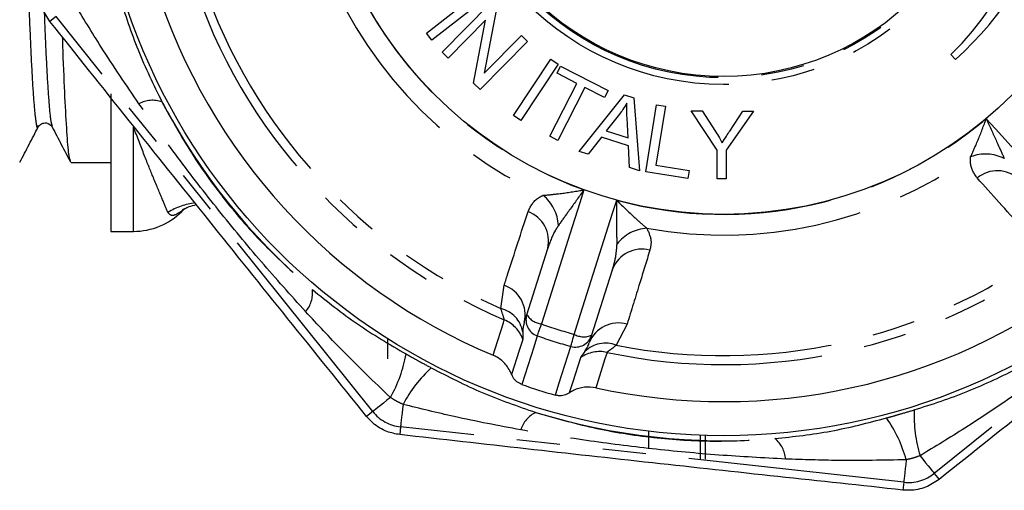
# Model space of a CAD drawing. Extents: x 130 to 782, y 137 to 574.
# Drawn here: x 299 to 357, y 137 to 165 of the extents above; entities that cross this region are included whole.
import ezdxf

# ---------------------------------------------------------------- set-up
doc = ezdxf.new("R2010")
doc.units = 0
doc.header["$LTSCALE"] = 2
doc.linetypes.add('PHANTOM', pattern=[12.7, 6.35, -1.27, 1.27, -1.27, 1.27, -1.27])
doc.layers.get('0').update_dxf_attribs({"linetype": 'CONTINUOUS'})

msp = doc.modelspace()

# ---------------------------------------------------------------- linework, layer by layer
at = {"color": 7, "linetype": 'CONTINUOUS'}
for p, q in [((323.256, 164.042), (326.383, 166.497)), ((326.707, 166.083), (323.58, 163.628)), ((324.188, 162.938), (326.978, 165.762)), ((327.361, 165.384), (326.654, 161.701)), ((326.739, 164.804), (324.546, 162.585)), ((326.029, 161.119), (326.739, 164.804)), ((323.58, 163.628), (323.256, 164.042)), ((326.654, 161.701), (328.845, 163.918)), ((328.845, 163.918), (329.202, 163.563)), ((329.202, 163.563), (326.412, 160.74)), ((324.546, 162.585), (324.188, 162.938)), ((354.075, 162.794), (354.344, 162.499)), ((328.377, 159.206), (330.569, 162.521)), ((331.007, 162.232), (328.816, 158.917)), ((330.569, 162.521), (331.007, 162.232)), ((330.934, 161.693), (331.147, 162.109)), ((331.147, 162.109), (333.94, 160.681)), ((332.095, 161.1), (330.934, 161.693)), ((326.412, 160.74), (326.029, 161.119)), ((330.507, 157.991), (332.095, 161.1)), ((332.561, 160.862), (330.973, 157.753)), ((333.727, 160.265), (332.561, 160.862)), ((304.714, 160.492), (304.714, 152.407)), ((332.232, 157.108), (334.903, 160.42)), ((333.94, 160.681), (333.727, 160.265)), ((334.903, 160.42), (335.442, 160.247)), ((335.442, 160.247), (335.771, 155.967)), ((336.153, 155.911), (336.781, 159.848)), ((337.303, 159.765), (336.749, 156.292)), ((336.781, 159.848), (337.303, 159.765)), ((328.816, 158.917), (328.377, 159.206)), ((334.597, 159.285), (333.823, 158.309)), ((340.347, 157.178), (338.816, 159.481)), ((338.816, 159.481), (339.458, 159.48)), ((339.458, 159.48), (340.241, 158.275)), ((342.473, 159.471), (340.875, 157.176)), ((341.081, 158.302), (341.858, 159.473)), ((341.858, 159.473), (342.473, 159.471)), ((335.105, 157.896), (335.048, 159.07)), ((330.973, 157.753), (330.507, 157.991)), ((333.548, 157.948), (332.763, 156.936)), ((335.129, 157.438), (333.548, 157.948)), ((333.823, 158.309), (335.105, 157.896)), ((335.201, 156.151), (335.129, 157.438)), ((332.763, 156.936), (332.232, 157.108)), ((340.342, 155.488), (340.347, 157.178)), ((340.875, 157.176), (340.87, 155.486)), ((302.38, 156.447), (304.714, 156.447)), ((336.749, 156.292), (338.688, 155.983)), ((335.771, 155.967), (335.201, 156.151)), ((338.614, 155.518), (336.153, 155.911)), ((338.688, 155.983), (338.614, 155.518)), ((340.87, 155.486), (340.342, 155.488)), ((308.886, 153.602), (309.008, 153.722)), ((308.886, 153.579), (308.985, 153.678)), ((304.714, 152.407), (306.057, 152.407)), ((329.154, 147.515), (330.385, 151.403)), ((329.013, 147.067), (329.154, 147.515)), ((320.991, 144.927), (320.993, 146.102)), ((332.968, 146.308), (332.826, 145.859)), ((336.329, 139.661), (336.331, 140.668)), ((339.36, 139.031), (339.36, 140.432)), ((339.657, 139.022), (339.657, 140.423))]:
    msp.add_line(p, q, dxfattribs=at)
at = {"color": 8, "linetype": 'PHANTOM'}
for p, q in [((301.501, 165.027), (301.143, 164.74)), ((320.104, 141.823), (301.501, 165.027)), ((306.057, 152.407), (306.057, 158.522)), ((376.298, 156.797), (353.095, 138.194)), ((308.886, 153.602), (308.886, 153.579)), ((327.635, 147.873), (327.827, 149.245)), ((335.05, 146.959), (334.417, 145.727)), ((320.104, 141.823), (319.747, 141.537)), ((321.74, 140.925), (321.69, 140.469)), ((351.302, 137.672), (321.74, 140.925)), ((353.095, 138.194), (353.381, 137.836)), ((351.302, 137.672), (351.252, 137.217))]:
    msp.add_line(p, q, dxfattribs=at)
at = {"color": 8, "linetype": 'PHANTOM', "flags": 128}
for points in [[(356.151, 159.025), (356.691, 158.435), (357.995, 157.009), (361.729, 152.928)], [(332.513, 154.848), (332.272, 154.085), (331.69, 152.243), (330.022, 146.969)], [(331.944, 146.36), (332.319, 147.545), (334.199, 153.475), (334.441, 154.238)], [(327.174, 145.133), (327.295, 145.513), (327.78, 147.035), (327.837, 147.212)], [(329.777, 146.272), (329.785, 146.293), (329.8, 146.337), (329.823, 146.401), (329.852, 146.485), (329.888, 146.586), (329.928, 146.702), (329.974, 146.831), (330.022, 146.969)], [(331.743, 145.649), (331.75, 145.671), (331.762, 145.715), (331.781, 145.781), (331.805, 145.867), (331.834, 145.97), (331.867, 146.089), (331.904, 146.22), (331.944, 146.36)], [(328.925, 146.079), (328.883, 145.946), (328.715, 145.413), (328.269, 143.999)], [(329.777, 146.272), (329.735, 146.139), (329.567, 145.606), (328.874, 143.41)], [(330.835, 142.789), (330.878, 142.922), (331.046, 143.455), (331.743, 145.649)], [(333.871, 145.302), (333.752, 144.922), (333.275, 143.404), (333.217, 143.22)], [(331.669, 142.923), (331.711, 143.056), (331.881, 143.589), (332.33, 145.001)], [(321.143, 142.656), (320.93, 142.485), (320.733, 142.327), (320.557, 142.186), (320.405, 142.065), (320.282, 141.966), (320.189, 141.892), (320.13, 141.844), (320.104, 141.823)], [(321.886, 142.248), (321.856, 141.976), (321.828, 141.726), (321.804, 141.501), (321.782, 141.308), (321.765, 141.151), (321.752, 141.033), (321.744, 140.957), (321.74, 140.925)], [(351.448, 138.995), (351.418, 138.724), (351.391, 138.473), (351.366, 138.249), (351.345, 138.056), (351.327, 137.899), (351.314, 137.781), (351.306, 137.705), (351.302, 137.672)], [(352.262, 139.232), (352.433, 139.019), (352.591, 138.822), (352.732, 138.646), (352.853, 138.495), (352.952, 138.371), (353.026, 138.279), (353.074, 138.219), (353.095, 138.194)]]:
    msp.add_lwpolyline(points, dxfattribs=at)
at = {"color": 7, "linetype": 'CONTINUOUS', "flags": 128}
msp.add_lwpolyline([(334.199, 150.196), (334.005, 149.583), (332.968, 146.308)], dxfattribs=at)
at = {"color": 7, "linetype": 'CONTINUOUS'}
for radius in [37, 24, 15.902]:
    msp.add_circle((340.714, 177.407), radius, dxfattribs=at)
at = {"color": 8, "linetype": 'PHANTOM'}
for radius in [16.373, 15.974]:
    msp.add_circle((340.714, 177.407), radius, dxfattribs=at)
at = {"color": 7, "linetype": 'CONTINUOUS'}
for centre, radius, start, end in [((339.998, 178.311), 21.35, 312.21861, 132.65251), ((341.029, 176.137), 18.66, 314.35494, 130.51618), ((340.714, 177.407), 35, 197.63059, 247.24053), ((306.057, 156.407), 4, 270, 315), ((340.714, 177.407), 35, 257.63059, 307.24053), ((340.714, 177.407), 36, 250.79843, 254.07269)]:
    msp.add_arc(centre, radius, start, end, dxfattribs=at)
at = {"color": 8, "linetype": 'PHANTOM'}
for centre, radius, start, end in [((340.714, 177.407), 24.004, 194.84926, 250.02186), ((340.714, 177.407), 25.218, 199.71979, 245.15134), ((340.714, 177.407), 32.827, 197.9679, 246.90322), ((340.714, 177.407), 32.301, 198.758, 246.11312), ((307.173, 158.413), 1.693, 71.12099, 118.22635), ((340.714, 177.407), 37.297, 207.79594, 229.64659), ((340.714, 177.407), 24.004, 254.84926, 310.02186), ((340.714, 177.407), 25.218, 259.71979, 305.15134), ((356.106, 154.488), 2.46, 63.2702, 110.78732), ((356.799, 154.131), 1.839, 46.26797, 129.91575), ((328.562, 152.618), 2.46, 3.27029, 50.78713), ((310.167, 150.073), 4.037, 96.99008, 121.25815), ((328.599, 151.84), 1.839, 346.26807, 69.9157), ((336.389, 150.14), 2.46, 94.08391, 141.60093), ((340.714, 177.407), 32.827, 257.9679, 306.90322), ((335.911, 149.525), 1.839, 74.95543, 158.60306), ((340.714, 177.407), 32.301, 258.758, 306.11312), ((314.882, 148.798), 1.693, 319.21612, 6.32151), ((327.219, 147.502), 1.845, 346.33905, 70.78964), ((327.231, 146.206), 1.716, 9.88789, 76.39109), ((330.107, 147.214), 0.999, 162.50259, 250.72206), ((330.15, 148.135), 1.173, 211.91537, 263.72128), ((327.053, 145.37), 2.001, 20.73955, 66.94754), ((340.714, 177.407), 32.262, 250.64496, 254.22616), ((334.543, 145.184), 1.845, 74.08148, 158.53216), ((332.51, 147.388), 1.173, 241.14984, 292.9558), ((340.714, 177.407), 33.001, 250.64496, 254.22616), ((332.016, 146.61), 0.999, 254.149, 342.36855), ((333.788, 144.13), 1.716, 68.48004, 134.98311), ((314.271, 146.574), 7.91, 330.30897, 350.04604), ((333.453, 143.345), 2.001, 77.92376, 124.13129), ((328.879, 138.55), 7.91, 132.39646, 152.1336), ((322.007, 143.349), 2.439, 218.72127, 263.72127), ((330.428, 140.259), 1.693, 116.12125, 163.22639), ((340.714, 177.407), 37.297, 252.79594, 274.64659), ((359.822, 141.563), 7.91, 177.3965, 197.13357), ((343.818, 136.907), 7.911, 15.30901, 35.04599), ((342.677, 138.911), 1.693, 4.21629, 51.32135), ((351.569, 140.096), 2.439, 263.72127, 308.72127)]:
    msp.add_arc(centre, radius, start, end, dxfattribs=at)
for points, knots in [([(298.644, 196.194), (298.67, 196.139), (298.736, 196.004), (298.839, 194.956), (298.948, 193.219), (299.064, 190.846), (299.179, 187.962), (299.289, 184.674), (299.403, 181.106), (299.519, 177.393), (299.629, 173.685), (299.743, 170.118), (299.859, 166.828), (299.971, 163.949), (300.082, 161.588), (300.199, 159.819), (300.312, 158.784), (300.396, 158.386), (300.446, 158.575), (300.457, 158.62)], [0, 0, 0, 0, 0.0438728, 0.1065501, 0.1684754, 0.231299, 0.2941226, 0.3560479, 0.4187252, 0.4816467, 0.543678, 0.6061614, 0.6691319, 0.7313745, 0.7936171, 0.8565877, 0.919071, 0.9811023, 1, 1, 1, 1]), ([(305.229, 166.202), (305.568, 165.145), (306.25, 163.019), (307.229, 161.02), (307.721, 160.015)], [0, 0, 0, 0, 0.497657, 1, 1, 1, 1]), ([(306.372, 159.905), (305.623, 161.004), (304.293, 162.954), (303.072, 164.977), (302.539, 165.86)], [0, 0, 0, 0, 0.563663, 1, 1, 1, 1]), ([(300.803, 165.339), (300.82, 164.901), (300.874, 163.49), (300.965, 161.613), (301.082, 159.851), (301.184, 158.809), (301.247, 158.673), (301.273, 158.616)], [0, 0, 0, 0, 0.108078, 0.34791, 0.590547, 0.831307, 1, 1, 1, 1]), ([(316.164, 147.692), (315.29, 148.663), (313.541, 150.606), (311.044, 153.632), (308.637, 156.724), (307.128, 158.844), (306.372, 159.905)], [0, 0, 0, 0, 0.250354, 0.501199, 0.750296, 1, 1, 1, 1]), ([(307.721, 160.015), (308.282, 158.999), (309.414, 156.948), (311.525, 154.051), (313.909, 151.333), (315.672, 149.774), (316.565, 148.985)], [0, 0, 0, 0, 0.247191, 0.498818, 0.746369, 1, 1, 1, 1]), ([(308.073, 153.524), (307.974, 153.76), (307.774, 154.236), (307.281, 155.412), (306.698, 156.825), (306.272, 157.953), (306.057, 158.522)], [0, 0, 0, 0, 0.274464, 0.554356, 0.775131, 1, 1, 1, 1]), ([(355.233, 156.788), (355.347, 157.036), (355.623, 157.636), (355.94, 158.439), (356.122, 158.946), (356.149, 159.021), (356.151, 159.025)], [0, 0, 0, 0, 0.374112, 0.908226, 0.994028, 1, 1, 1, 1]), ([(356.151, 159.025), (356.153, 159.02), (356.187, 158.946), (356.423, 158.438), (356.785, 157.629), (357.088, 156.962), (357.213, 156.686)], [0, 0, 0, 0, 0.006545, 0.090325, 0.623356, 1, 1, 1, 1]), ([(355.618, 155.542), (355.442, 155.802), (355.202, 156.156), (355.227, 156.655), (355.233, 156.788)], [0, 0, 0, 0, 0.733893, 1, 1, 1, 1]), ([(358.66, 152.165), (358.51, 152.331), (357.496, 153.455), (356.482, 154.582), (355.618, 155.542)], [0, 0, 0, 0, 0.147928, 1, 1, 1, 1]), ([(329.23, 153.567), (329.367, 153.85), (329.554, 154.235), (329.999, 154.463), (330.117, 154.524)], [0, 0, 0, 0, 0.7338923, 1, 1, 1, 1]), ([(330.117, 154.524), (330.388, 154.549), (331.046, 154.61), (331.9, 154.738), (332.43, 154.833), (332.508, 154.847), (332.513, 154.848)], [0, 0, 0, 0, 0.374111, 0.908226, 0.994028, 1, 1, 1, 1]), ([(332.513, 154.848), (332.51, 154.843), (332.463, 154.777), (332.141, 154.318), (331.621, 153.6), (331.195, 153.005), (331.018, 152.758)], [0, 0, 0, 0, 0.006545, 0.090325, 0.623356, 1, 1, 1, 1]), ([(334.441, 154.238), (334.444, 154.234), (334.5, 154.178), (334.879, 153.795), (335.504, 153.199), (336.007, 152.771), (336.214, 152.594)], [0, 0, 0, 0, 0.005972, 0.091775, 0.625889, 1, 1, 1, 1]), ([(334.461, 151.668), (334.458, 151.972), (334.452, 152.704), (334.44, 153.59), (334.441, 154.151), (334.441, 154.232), (334.441, 154.238)], [0, 0, 0, 0, 0.376643, 0.909675, 0.993454, 1, 1, 1, 1]), ([(308.886, 153.602), (308.699, 153.48), (308.306, 153.223), (308.153, 153.42), (308.073, 153.524)], [0, 0, 0, 0, 0.474457, 1, 1, 1, 1]), ([(327.827, 149.245), (327.895, 149.458), (328.362, 150.898), (328.831, 152.339), (329.23, 153.567)], [0, 0, 0, 0, 0.147928, 1, 1, 1, 1]), ([(331.018, 152.758), (330.95, 152.653), (330.678, 152.235), (330.511, 151.76), (330.385, 151.403)], [0, 0, 0, 0, 0.250992, 1, 1, 1, 1]), ([(336.214, 152.594), (336.329, 152.328), (336.522, 151.883), (336.427, 151.468), (336.389, 151.301)], [0, 0, 0, 0, 0.59803, 1, 1, 1, 1]), ([(334.199, 150.196), (334.259, 150.397), (334.402, 150.88), (334.439, 151.378), (334.461, 151.668)], [0, 0, 0, 0, 0.4166995, 1, 1, 1, 1]), ([(336.389, 151.301), (336.192, 150.66), (335.746, 149.211), (335.299, 147.765), (335.05, 146.959)], [0, 0, 0, 0, 0.442674, 1, 1, 1, 1]), ([(316.565, 148.985), (317.43, 148.293), (319.169, 146.902), (321.095, 145.774), (322.062, 145.207)], [0, 0, 0, 0, 0.497625, 1, 1, 1, 1]), ([(321.143, 142.656), (320.182, 143.578), (318.476, 145.213), (316.866, 146.939), (316.164, 147.692)], [0, 0, 0, 0, 0.563686, 1, 1, 1, 1]), ([(327.837, 147.212), (327.829, 147.245), (327.808, 147.333), (327.702, 147.665), (327.635, 147.873)], [0, 0, 0, 0, 0.3702416, 1, 1, 1, 1]), ([(329.013, 147.067), (328.974, 146.917), (328.926, 146.735), (328.922, 146.535), (328.921, 146.5)], [0, 0, 0, 0, 0.824134, 1, 1, 1, 1]), ([(328.921, 146.5), (328.928, 146.38), (328.938, 146.184), (328.929, 146.109), (328.925, 146.079)], [0, 0, 0, 0, 0.610939, 1, 1, 1, 1]), ([(322.062, 145.207), (322.152, 145.157), (322.398, 145.02), (322.892, 144.747), (323.298, 144.527), (323.545, 144.392)], [0, 0, 0, 0, 0.182483, 0.500041, 1, 1, 1, 1]), ([(332.33, 145.001), (332.343, 145.029), (332.366, 145.073), (332.456, 145.184), (332.53, 145.283), (332.575, 145.344)], [0, 0, 0, 0, 0.3865558, 0.6280253, 1, 1, 1, 1]), ([(334.417, 145.727), (334.313, 145.64), (334.144, 145.501), (333.934, 145.364), (333.895, 145.325), (333.871, 145.302)], [0, 0, 0, 0, 0.3924832, 0.6327387, 1, 1, 1, 1]), ([(323.545, 144.392), (324.533, 143.884), (326.518, 142.864), (328.625, 142.142), (329.683, 141.779)], [0, 0, 0, 0, 0.497657, 1, 1, 1, 1]), ([(351.919, 141.922), (352.977, 142.261), (355.102, 142.943), (357.102, 143.922), (358.107, 144.414)], [0, 0, 0, 0, 0.497657, 1, 1, 1, 1]), ([(358.217, 143.065), (357.118, 142.316), (355.167, 140.986), (353.145, 139.765), (352.262, 139.232)], [0, 0, 0, 0, 0.563663, 1, 1, 1, 1]), ([(321.886, 142.248), (321.757, 142.307), (321.546, 142.404), (321.302, 142.55), (321.185, 142.628), (321.143, 142.656)], [0, 0, 0, 0, 0.499862, 0.821, 1, 1, 1, 1]), ([(328.807, 140.748), (327.5, 140.995), (325.18, 141.433), (322.887, 142), (321.886, 142.248)], [0, 0, 0, 0, 0.5636633, 1, 1, 1, 1]), ([(329.683, 141.779), (330.796, 141.458), (333.041, 140.81), (336.579, 140.253), (340.19, 140.016), (342.544, 140.16), (343.736, 140.233)], [0, 0, 0, 0, 0.2466946, 0.497791, 0.7458315, 1, 1, 1, 1]), ([(350.294, 141.449), (350.393, 141.477), (350.664, 141.554), (351.207, 141.711), (351.649, 141.842), (351.919, 141.922)], [0, 0, 0, 0, 0.1824833, 0.5000424, 1, 1, 1, 1]), ([(343.736, 140.233), (344.837, 140.356), (347.05, 140.601), (349.21, 141.166), (350.294, 141.449)], [0, 0, 0, 0, 0.497625, 1, 1, 1, 1]), ([(344.366, 139.036), (343.059, 139.105), (340.443, 139.242), (336.536, 139.617), (332.65, 140.101), (330.089, 140.532), (328.807, 140.748)], [0, 0, 0, 0, 0.250875, 0.502244, 0.750822, 1, 1, 1, 1]), ([(351.448, 138.995), (350.117, 138.967), (347.755, 138.918), (345.396, 139), (344.366, 139.036)], [0, 0, 0, 0, 0.563687, 1, 1, 1, 1]), ([(352.262, 139.232), (352.129, 139.183), (351.912, 139.102), (351.636, 139.033), (351.498, 139.005), (351.448, 138.995)], [0, 0, 0, 0, 0.499861, 0.821, 1, 1, 1, 1])]:
    msp.add_open_spline(points, degree=3, knots=knots, dxfattribs=at)
at = {"color": 7, "linetype": 'CONTINUOUS'}
for points, knots in [([(301.143, 164.74), (300.976, 164.996), (300.633, 165.519), (300.487, 166.287), (300.515, 166.736), (300.524, 166.869)], [0, 0, 0, 0, 0.402085, 0.82313, 1, 1, 1, 1]), ([(319.747, 141.537), (318.201, 143.454), (315.109, 147.287), (310.453, 153.085), (305.791, 158.909), (302.692, 162.797), (301.143, 164.74)], [0, 0, 0, 0, 0.2488429, 0.497666, 0.7488227, 1, 1, 1, 1]), ([(302.35, 156.554), (302.322, 156.62), (302.258, 156.777), (302.155, 157.946), (302.038, 159.911), (301.95, 161.924), (301.899, 163.406), (301.885, 163.811)], [0, 0, 0, 0, 0.17849, 0.421643, 0.666692, 0.908908, 1, 1, 1, 1]), ([(335.033, 159.941), (334.958, 159.813), (334.826, 159.586), (334.667, 159.377), (334.597, 159.285)], [0, 0, 0, 0, 0.559958, 1, 1, 1, 1]), ([(335.048, 159.07), (335.041, 159.232), (335.027, 159.522), (335.031, 159.813), (335.033, 159.941)], [0, 0, 0, 0, 0.56002, 1, 1, 1, 1]), ([(299.38, 156.477), (299.56, 156.822), (299.919, 157.51), (300.278, 158.198), (300.457, 158.543)], [0, 0, 0, 0, 0.500049, 1, 1, 1, 1]), ([(300.457, 158.543), (300.509, 158.613), (300.61, 158.75), (301.04, 158.813), (301.183, 158.646), (301.273, 158.541)], [0, 0, 0, 0, 0.282265, 0.548453, 1, 1, 1, 1]), ([(301.272, 158.542), (301.452, 158.198), (301.811, 157.51), (302.17, 156.822), (302.349, 156.478)], [0, 0, 0, 0, 0.4999526, 1, 1, 1, 1]), ([(340.241, 158.275), (340.32, 158.15), (340.459, 157.928), (340.588, 157.699), (340.644, 157.599)], [0, 0, 0, 0, 0.559984, 1, 1, 1, 1]), ([(340.644, 157.599), (340.723, 157.732), (340.864, 157.969), (341.015, 158.2), (341.081, 158.302)], [0, 0, 0, 0, 0.559989, 1, 1, 1, 1]), ([(376.585, 156.44), (374.668, 154.894), (370.834, 151.802), (365.036, 147.146), (359.213, 142.484), (355.325, 139.386), (353.381, 137.836)], [0, 0, 0, 0, 0.2488429, 0.497666, 0.7488227, 1, 1, 1, 1]), ([(308.977, 153.694), (308.974, 153.691), (308.953, 153.673), (309.046, 153.74), (309.289, 153.863), (309.591, 153.939), (309.741, 153.977)], [0, 0, 0, 0, 0.067055, 0.389635, 0.696882, 1, 1, 1, 1]), ([(332.575, 145.344), (332.657, 145.483), (332.758, 145.651), (332.816, 145.828), (332.826, 145.859)], [0, 0, 0, 0, 0.824289, 1, 1, 1, 1]), ([(328.269, 143.999), (328.168, 144.201), (327.967, 144.605), (327.539, 144.961), (327.255, 145.094), (327.174, 145.133)], [0, 0, 0, 0, 0.416521, 0.833073, 1, 1, 1, 1]), ([(328.874, 143.41), (328.772, 143.458), (328.568, 143.552), (328.369, 143.777), (328.296, 143.939), (328.269, 143.999)], [0, 0, 0, 0, 0.386008, 0.771998, 1, 1, 1, 1]), ([(331.669, 142.923), (331.668, 142.922), (331.573, 142.858), (331.362, 142.765), (331.069, 142.737), (330.897, 142.776), (330.835, 142.789)], [0, 0, 0, 0, 0.006109, 0.394009, 0.78101, 1, 1, 1, 1]), ([(333.217, 143.22), (332.993, 143.246), (332.546, 143.299), (332.014, 143.135), (331.747, 142.97), (331.669, 142.923)], [0, 0, 0, 0, 0.415523, 0.831027, 1, 1, 1, 1]), ([(321.69, 140.469), (321.438, 140.518), (320.872, 140.628), (320.203, 141.033), (319.868, 141.403), (319.747, 141.537)], [0, 0, 0, 0, 0.339063, 0.760575, 1, 1, 1, 1]), ([(351.252, 137.217), (348.804, 137.479), (343.907, 138.004), (336.514, 138.811), (329.1, 139.633), (324.16, 140.19), (321.69, 140.469)], [0, 0, 0, 0, 0.2488429, 0.497666, 0.7488228, 1, 1, 1, 1]), ([(353.381, 137.836), (353.126, 137.669), (352.603, 137.326), (351.835, 137.18), (351.385, 137.208), (351.252, 137.217)], [0, 0, 0, 0, 0.402085, 0.82313, 1, 1, 1, 1])]:
    msp.add_open_spline(points, degree=3, knots=knots, dxfattribs=at)

doc.saveas('drawing.dxf')
